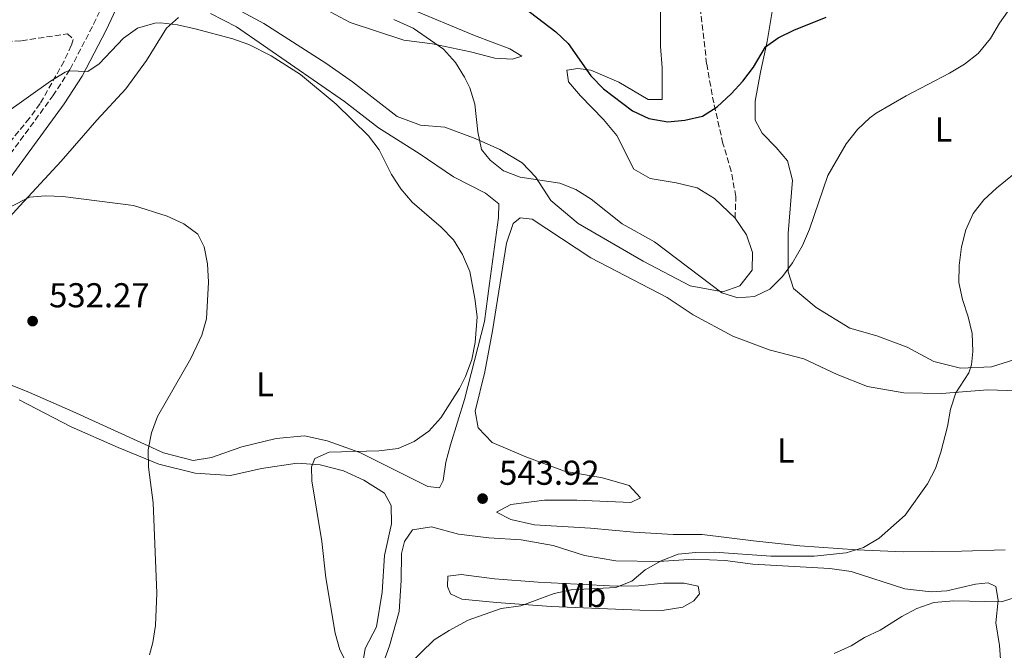
# Model space of a CAD drawing. Units: metres. Extents: x 604315 to 607770, y 4710709 to 4713074.
# Drawn here: x 605132 to 605417, y 4711549 to 4711732 of the extents above; entities that cross this region are included whole.
import ezdxf
from ezdxf.enums import TextEntityAlignment as Align

# ---------------------------------------------------------------- set-up
doc = ezdxf.new("R2010")
doc.units = ezdxf.units.M
doc.header["$MEASUREMENT"] = 0
doc.linetypes.add('DGN Style 3', pattern=[2.435890702152634, 1.739921930109024, -0.6959687720436097])
for name, color, linetype, lineweight in [('Camino', 7, 'DGN Style 3', 0), ('Cota de punto acotado terreno', 7, 'Continuous', 0), ('Curva de nivel directora', 30, 'Continuous', 30), ('Curva de nivel intermedia', 30, 'Continuous', 0), ('Etiqueta de uso rústico', 92, 'Continuous', 0), ('Línea de cambio de uso (parcela vista)', 92, 'Continuous', 0), ('Margen derecho', 7, 'Continuous', 0), ('Punto acotado terreno (símbolo)', 7, 'Continuous', 0), ('Senda', 7, 'DGN Style 3', 0), ('Zona arbolada', 92, 'DGN Style 3', 0)]:
    doc.layers.add(name, color=color, linetype=linetype, lineweight=lineweight)
doc.styles.add('Style-Arial', font='arial.ttf')

# ---------------------------------------------------------------- blocks, each defined once
blk = doc.blocks.new('5PATER')
at = {"layer": 'Punto acotado terreno (símbolo)', "linetype": 'Continuous', "lineweight": 0}
h = blk.add_hatch(color=51, dxfattribs=at)
edge = h.paths.add_edge_path()
edge.add_ellipse((0, 0), major_axis=(-0.1095731443231308, -0.1110710700762829), ratio=0.9994222409660317, start_angle=0, end_angle=360)

msp = doc.modelspace()

# ---------------------------------------------------------------- linework, layer by layer
at = {"layer": 'Camino', "color": 7, "linetype": 'DGN Style 3', "lineweight": 0}
msp.add_polyline3d([(605118.9699999979, 4711679.600000001, 536.1300000000047), (605141.3799999978, 4711710.25, 539.3999999999943), (605146.3900000012, 4711718.000000002, 540.1799999999931), (605153.1900000006, 4711731.010000001, 541.1499999999943), (605157.3500000002, 4711740.060000001, 541.9199999999983), (605160.6499999971, 4711748.350000001, 542.7500000000001), (605162.8899999991, 4711757.290000002, 543.7100000000064), (605163.3099999992, 4711762.27, 544.1399999999994), (605163.2399999978, 4711767.250000002, 544.5599999999977), (605162.329999998, 4711776.250000001, 545.3999999999943), (605162.9099999992, 4711781.140000002, 546.1699999999984), (605163.2800000003, 4711782.16, 546.3099999999978)], dxfattribs=at)
at = {"layer": 'Curva de nivel directora', "color": 30, "linetype": 'Continuous', "lineweight": 30, "elevation": 550.0000000000001, "flags": 128}
msp.add_lwpolyline([(605276.11, 4711737.250000001), (605287.1200000005, 4711728.86), (605290.7599999993, 4711725.440000001), (605297.2900000005, 4711716.060000001), (605300.9800000008, 4711712.330000001), (605309.3899999995, 4711705.930000001), (605314.1399999993, 4711703.680000001), (605319.5799999997, 4711702.680000001), (605324.5499999986, 4711703.180000001), (605329.6899999996, 4711704.390000002), (605333.9199999984, 4711707.060000001), (605337.9899999986, 4711710.789999999), (605341.3599999994, 4711714.539999999), (605344.4399999994, 4711718.580000001), (605347.9100000006, 4711724.45), (605351.5899999997, 4711727.029999999), (605356.069999999, 4711729.250000002), (605365.4799999992, 4711733.109999999)], dxfattribs=at)
at = {"layer": 'Curva de nivel intermedia', "color": 30, "linetype": 'Continuous', "lineweight": 0, "flags": 128}
for points, elevation in [([(605240.2300000008, 4711732.390000001), (605245.820000001, 4711729.869999998), (605254.6299999999, 4711723.810000001), (605258.0400000007, 4711719.899999999), (605260.7100000017, 4711715.670000001), (605262.2400000006, 4711712.579999999), (605263.7100000014, 4711707.800000001), (605264.5100000015, 4711699.82), (605265.570000001, 4711694.699999998), (605268.0800000011, 4711691.609999998), (605272.0199999996, 4711688.529999998), (605276.8099999995, 4711686.710000002), (605288.3099999995, 4711684.880000001), (605292.980000001, 4711683.090000001), (605297.3799999999, 4711680.300000001), (605306.3499999996, 4711673.169999998), (605315.7300000007, 4711667.929999999), (605335.2300000006, 4711653.119999999), (605339.900000002, 4711651.699999999), (605344.6699999997, 4711652.050000001), (605349.1900000013, 4711654.179999999), (605352.8300000003, 4711657.819999999), (605355.7400000005, 4711661.82), (605358.5800000014, 4711666.87), (605360.610000001, 4711671.590000001), (605365.9500000008, 4711687.179999999), (605371.3100000008, 4711696.289999999), (605374.5300000017, 4711700.480000001), (605378.1900000006, 4711703.909999999), (605380.01, 4711705.189999999), (605388.6500000014, 4711710.279999999), (605401.2100000008, 4711716.810000001), (605405.6000000007, 4711719.390000001), (605409.51, 4711722.51), (605413.16, 4711726.84), (605415.7400000016, 4711731.289999997), (605422.8499999995, 4711741.569999999)], 545), ([(605127.2699999993, 4711704.98), (605140.7100000016, 4711714.499999999), (605144.9600000007, 4711717.119999999), (605145.9199999997, 4711717.51), (605151.4600000005, 4711717.269999999), (605154.7999999999, 4711719.49), (605161.8400000008, 4711727.000000001), (605165.9400000002, 4711729.859999999), (605170.9300000012, 4711731.289999997), (605172.5200000005, 4711731.42), (605177.4900000015, 4711730.880000001), (605182.6100000001, 4711729.649999999)], 540.0000000000001), ([(605182.6100000001, 4711729.649999999), (605193.490000001, 4711726.830000001), (605198.1800000003, 4711725.140000001), (605204.6800000002, 4711721.830000001), (605213.1200000002, 4711716.459999999), (605223.4300000012, 4711707.82), (605232.8200000012, 4711698.63), (605235.9300000003, 4711694.600000001), (605239.5500000012, 4711687.449999999), (605242.2500000015, 4711683.24), (605245.4800000011, 4711679.42), (605253.860000001, 4711672.179999998), (605257.4999999999, 4711668.510000001), (605260.0500000002, 4711664.199999998), (605262.1700000013, 4711659.279999999), (605263.7000000002, 4711651.429999999), (605264.3500000006, 4711646.189999999), (605263.7900000018, 4711638.7), (605262.7500000002, 4711633.81), (605260.9500000009, 4711628.850000001), (605259.2300000021, 4711625.390000001), (605253.8200000006, 4711616.88), (605250.3099999992, 4711613), (605246.0800000002, 4711609.98), (605241.4800000002, 4711608), (605235.8000000007, 4711607.329999999), (605221.4300000007, 4711606.869999998), (605217.3200000002, 4711605.050000002), (605216.2899999998, 4711602.689999999), (605216.3900000004, 4711598.560000001), (605219.3300000018, 4711580.949999999), (605220.4800000007, 4711570.42), (605223.1400000006, 4711554.38), (605224.5399999998, 4711549.579999999), (605227.0200000008, 4711544.76)], 540.0000000000001), ([(605244.1700000013, 4711544.960000001), (605251.8600000005, 4711552.470000001), (605256.1900000023, 4711555.23), (605261.7000000019, 4711558.180000001), (605271.3400000001, 4711561.55), (605277.0300000008, 4711562.359999999), (605286.6599999999, 4711565.949999999), (605291.5500000005, 4711566.99), (605304.5500000003, 4711567.619999999), (605309.1799999995, 4711569.519999999), (605313.0400000018, 4711572.810000001), (605317.6300000006, 4711575.399999999), (605322.6399999997, 4711577.289999999), (605327.7400000005, 4711577.84), (605333.1200000005, 4711577.919999998), (605349.4100000004, 4711576.73), (605362.0200000014, 4711576.759999999), (605371.3200000019, 4711577.749999999), (605376.3100000009, 4711579.279999999), (605380.8799999995, 4711581.92), (605388.4299999999, 4711588.649999999), (605394.9000000008, 4711597.7), (605397.1699999997, 4711602.13), (605398.7000000007, 4711606.940000001), (605400.6100000017, 4711614.37), (605401.4800000011, 4711619.34), (605403.0200000012, 4711624.07), (605406.8500000001, 4711629.949999999), (605407.5900000001, 4711632.2), (605407.9600000011, 4711636.149999999), (605407.7900000011, 4711641.279999999), (605406.6600000003, 4711646.149999999), (605404.9600000014, 4711651.149999999), (605403.9000000019, 4711656.08), (605404.0600000008, 4711661.080000001), (605404.7300000011, 4711666.460000001), (605405.9699999995, 4711671.430000001), (605408.0999999996, 4711676.17), (605411.2199999999, 4711680.119999997), (605414.8699999999, 4711683.52), (605422.6500000006, 4711689.890000001)], 540.0000000000001), ([(605129.1, 4711678.07), (605134.6100000017, 4711680.84), (605139.2600000009, 4711681.249999999), (605144.260000001, 4711681.099999999), (605164.7500000009, 4711678.42), (605174.5099999999, 4711675.34), (605179.3700000013, 4711673.100000001), (605183.3800000012, 4711670.12), (605185.2200000007, 4711666.449999999), (605186.2000000019, 4711661.55), (605186.5100000005, 4711656.21), (605185.9299999992, 4711645.600000001), (605184.5099999999, 4711640.800000001), (605181.3400000005, 4711634.050000001), (605171.6900000012, 4711617.269999999), (605169.9900000002, 4711612.56), (605168.9800000021, 4711607.630000001), (605169.1200000007, 4711602.51), (605170.4400000017, 4711592.239999999), (605171.5100000001, 4711566.05), (605171.0800000011, 4711556.680000001), (605170.3400000011, 4711551.74), (605169.350000001, 4711548.119999999)], 535), ([(605367.7800000014, 4711548.499999999), (605372.7100000001, 4711550.779999999), (605376.6100000005, 4711553.119999999), (605381.1800000013, 4711555.289999999), (605387.3900000006, 4711559.25), (605391.8000000007, 4711561.590000001), (605396.6599999999, 4711563.350000001), (605402.4800000003, 4711563.779999998), (605416.2100000011, 4711563.470000001), (605420.980000001, 4711564.970000001)], 535)]:
    msp.add_lwpolyline(points, dxfattribs=dict(at, elevation=elevation))
at = {"layer": 'Línea de cambio de uso (parcela vista)', "color": 92, "linetype": 'Continuous', "lineweight": 0}
for points in [[(605215.9800000006, 4711737.75, 542.5), (605227.5800000001, 4711731.550000001, 543.029999999999), (605243.0899999999, 4711726.41, 544.0899999999965), (605251.3700000001, 4711725.300000001, 544.9199999999983), (605262.3799999999, 4711723.01, 546.029999999999), (605269.4600000001, 4711721.16, 547.1900000000023), (605274.5899999999, 4711720.92, 547.7200000000012), (605277.29, 4711721.789999999, 548.25), (605273.8300000001, 4711723.930000001, 548.3399999999965), (605263.5300000003, 4711727.730000001, 547.7599999999948), (605244.4900000002, 4711735.720000001, 547.429999999993)], [(605317.4299999997, 4711737.029999999, 553.1199999999953), (605317.5099999999, 4711724.600000001, 552.0099999999948), (605317.9400000004, 4711718.390000001, 551.7700000000041), (605317.9900000002, 4711709.16, 551.820000000007), (605313.8899999997, 4711709.17, 551.7200000000012), (605305.3799999999, 4711714.210000001, 551.429999999993), (605297.3099999996, 4711717.67, 550.6600000000036), (605293.5099999999, 4711718.17, 549.7400000000052), (605290.3099999996, 4711717.720000001, 549.070000000007), (605290.7800000003, 4711714.34, 548.4400000000023), (605294.3200000003, 4711710.279999999, 547.8600000000006), (605300.9800000006, 4711703.350000001, 547.7200000000012), (605304.7699999996, 4711698.75, 547.279999999999), (605309.7699999996, 4711688.970000001, 546.6999999999971), (605314.5099999999, 4711686.310000001, 546.6999999999971), (605322, 4711685.01, 547.1900000000023), (605328.1100000005, 4711683.57, 547.3300000000017), (605333.0999999996, 4711680.430000001, 547.4700000000012), (605339.0800000001, 4711674.76, 546.8500000000058), (605342.3899999997, 4711669.91, 546.6999999999971), (605344.1399999997, 4711664.859999999, 546.2700000000041), (605344.0700000003, 4711659.730000001, 545.929999999993), (605340.5099999999, 4711655.17, 545.8300000000017), (605335.5199999996, 4711653.42, 545.3500000000058), (605326.0800000001, 4711655.119999999, 544.8699999999953), (605312.4900000002, 4711662.27, 544.6699999999983), (605293.5899999999, 4711673.220000001, 544.7200000000012), (605285.7300000006, 4711679.890000001, 544.6300000000047), (605281.25, 4711686.779999999, 545.1100000000006), (605277.3399999999, 4711690.84, 545.5899999999965), (605270.9000000004, 4711694.689999999, 545.6399999999994), (605263.75, 4711697.859999999, 544.8699999999953), (605254.9600000001, 4711701.140000001, 544.0500000000029), (605247.9500000002, 4711701.730000001, 542.9400000000023), (605241.1600000003, 4711704.300000001, 542.5), (605228.2000000002, 4711714.359999999, 541.9199999999983), (605220.4699999997, 4711719.699999999, 541.9199999999983), (605202.4800000006, 4711731.199999999, 541.779999999999), (605194.8300000001, 4711735.4, 541.8300000000017)], [(605430.3300000001, 4711637.01, 537.5500000000029), (605413.3700000001, 4711631.689999999, 539.6699999999983), (605404.4500000002, 4711631.220000001, 540.5899999999965), (605396.7000000002, 4711633.189999999, 541.3600000000006), (605388.9900000002, 4711637.390000001, 542.279999999999), (605380.1399999997, 4711640.66, 543.0500000000029), (605372.3899999997, 4711642.869999999, 543.820000000007), (605362.6100000005, 4711648.850000001, 544.5899999999965), (605356.0300000003, 4711654.33, 545.0800000000017), (605354.4400000004, 4711659.210000001, 545.0800000000017), (605354.4600000001, 4711670.310000001, 545.320000000007), (605355.7300000006, 4711685.779999999, 545.6499999999943), (605354.2699999996, 4711691.41, 546.0399999999936), (605350.9900000002, 4711695.230000001, 546.9100000000036), (605346.8899999997, 4711699.390000001, 547.3399999999965), (605344.9199999999, 4711703.230000001, 547.8300000000017), (605344.9000000004, 4711708.680000001, 548.6000000000058), (605346.4500000002, 4711717.15, 549.179999999993), (605348.3700000001, 4711726, 550.1000000000058), (605350, 4711735.869999999, 551.3000000000029)], [(605121.3499999996, 4711666.970000001, 534.0399999999936), (605131.7800000003, 4711678.310000001, 534.7700000000041), (605143.8200000003, 4711691.300000001, 536.2200000000012), (605154.1299999999, 4711703.24, 537.3300000000017), (605162.4699999997, 4711712.33, 538.1000000000058), (605168.4800000006, 4711720.480000001, 538.9199999999983), (605174.3399999999, 4711729.84, 540.029999999999), (605177.75, 4711732.960000001, 540.1699999999983)], [(605187.0899999999, 4711734.09, 540.4199999999983), (605194.5499999998, 4711730.25, 540.4600000000064), (605225.8799999999, 4711708.640000001, 540.1699999999983), (605235.7400000002, 4711700.970000001, 540.6600000000036), (605247.5300000003, 4711693.5, 541.2400000000052), (605257.5, 4711686.74, 541.570000000007), (605266.79, 4711682.01, 542.0599999999977), (605270.6299999999, 4711678.92, 542.1100000000006), (605270.5499999998, 4711674.939999999, 542.0599999999977), (605267.9299999997, 4711655.84, 540.5099999999948), (605266.4299999997, 4711644.779999999, 539.9799999999959), (605260.7100000001, 4711622.140000001, 540.2700000000041), (605256.6399999997, 4711609, 541), (605255.2400000002, 4711604.039999999, 541.4799999999959), (605254.5199999996, 4711598.720000001, 542.1499999999943), (605253.4600000001, 4711596.539999999, 542.3000000000029)], [(605417.3200000003, 4711578.539999999, 536.6499999999943), (605404.7100000001, 4711578.220000001, 538.1999999999971), (605387.9299999997, 4711578.029999999, 539.3099999999977), (605374.3499999996, 4711578.539999999, 540.2200000000012), (605357.8600000005, 4711579.74, 540.8500000000058), (605344.4500000002, 4711581.220000001, 542.0599999999977), (605329.5800000001, 4711583.039999999, 542.25), (605321.1399999997, 4711583.060000001, 542.7299999999959), (605309.7199999997, 4711583.720000001, 543.3099999999977), (605297.1600000003, 4711584.84, 543.9900000000052), (605280.9800000006, 4711585.869999999, 544.4700000000012), (605274.1399999997, 4711587.359999999, 544.7100000000064), (605269.9500000002, 4711589.539999999, 544.7100000000064), (605274.0899999999, 4711591.76, 544.2299999999959), (605283.8499999996, 4711593.02, 543.9400000000023), (605293.2699999996, 4711592.939999999, 543.6000000000058), (605308.9000000004, 4711592.279999999, 543.4100000000036), (605311.6600000003, 4711593.699999999, 543.3099999999977), (605308.4199999999, 4711597.220000001, 542.9700000000012), (605300.6799999997, 4711599.430000001, 542.7299999999959), (605289.6100000005, 4711601.41, 542.3500000000058), (605278.4000000004, 4711605.57, 542.1999999999971), (605268.7000000002, 4711609.680000001, 541.4799999999959), (605264.6699999999, 4711613.92, 541.3300000000017), (605263.7699999996, 4711618.800000001, 541.0399999999936), (605266.5300000003, 4711630.24, 540.8999999999943), (605268.8099999996, 4711642.09, 540.8000000000029), (605272.8099999996, 4711667.480000001, 541.6699999999983), (605274.7300000006, 4711673.230000001, 542.0099999999948), (605276.8300000001, 4711674.83, 542.0099999999948), (605280.2699999996, 4711674.439999999, 542.1100000000006), (605297.2400000002, 4711663.289999999, 542.4400000000023), (605319.4500000002, 4711651.779999999, 543.0200000000041), (605326.9299999997, 4711646.730000001, 543.070000000007), (605338.4699999997, 4711640.529999999, 543.1199999999953), (605348.9500000002, 4711636.600000001, 543.3099999999977), (605359, 4711633.939999999, 543.1199999999953), (605368.6399999997, 4711629.4, 542.3999999999943), (605377.4299999997, 4711625.939999999, 541.6699999999983), (605388.0099999999, 4711624.07, 541.0399999999936), (605398.8799999999, 4711623.949999999, 539.9799999999959)], [(605253.4600000001, 4711596.539999999, 542.3000000000029), (605250.0700000003, 4711596.92, 541.8600000000006), (605230.29, 4711606.77, 539.7400000000052), (605220.8399999999, 4711610.230000001, 539.3099999999977), (605214.2999999998, 4711611.66, 539.6000000000058), (605206.0499999998, 4711610.84, 539.5), (605196.1200000001, 4711608.439999999, 538.4900000000052), (605187.3399999999, 4711605.380000001, 537.7100000000064), (605182.04, 4711604.480000001, 536.8899999999994), (605173.3899999997, 4711606.67, 535.6399999999994), (605147.1799999997, 4711618.680000001, 532.6399999999994), (605134.6299999999, 4711624.210000001, 531.3899999999994), (605127.1699999999, 4711627.210000001, 530.9499999999971)], [(605398.8799999999, 4711623.949999999, 539.9799999999959), (605412.3799999999, 4711624.949999999, 538.7299999999959), (605426.4500000002, 4711624.51, 537.6600000000036)], [(605131.6399999997, 4711622.130000001, 530.6199999999953), (605146.6900000004, 4711614.210000001, 532.0200000000041), (605160.2699999996, 4711608.27, 533.7100000000064), (605172.0999999996, 4711603.4, 535.5899999999965), (605182.5700000003, 4711600.800000001, 536.6999999999971), (605192.8300000001, 4711600.130000001, 538), (605201.7999999998, 4711602.17, 538.820000000007), (605212.1600000003, 4711603.67, 539.8399999999965), (605218.8700000001, 4711603.199999999, 540.320000000007), (605225.6399999997, 4711601.529999999, 540.5099999999948), (605231.5300000003, 4711598.76, 541.0399999999936), (605237.4800000006, 4711595.029999999, 541.570000000007), (605239.4000000004, 4711591.430000001, 541.9100000000036), (605239.5199999996, 4711586.119999999, 541.820000000007), (605237.4500000002, 4711576.980000001, 541.3800000000047), (605236.8399999999, 4711566.300000001, 541.3800000000047), (605235.1500000004, 4711556.199999999, 540.75), (605231.9000000004, 4711550.01, 540.3699999999953), (605230.9400000004, 4711544.02, 540.1699999999983)], [(605235.9100000003, 4711542.380000001, 540.0500000000029), (605238.9000000004, 4711550.77, 540.679999999993), (605241.6900000004, 4711560.65, 541.5899999999965), (605242.3099999996, 4711569.730000001, 542.2200000000012), (605242.4100000003, 4711577.550000001, 542.5099999999948), (605243.29, 4711581.039999999, 542.5599999999977), (605245.5700000003, 4711584.34, 542.9499999999971), (605251.0599999996, 4711585.230000001, 543.279999999999), (605258.9100000003, 4711583.100000001, 543.8600000000006), (605267.7100000001, 4711582.039999999, 544.25), (605277.0800000001, 4711581.470000001, 544.25), (605286.3600000005, 4711579.84, 543.429999999993), (605295.4199999999, 4711576.949999999, 542.4600000000064), (605304.5700000003, 4711575.359999999, 540.9700000000012), (605316.9699999997, 4711575.210000001, 540.0500000000029)], [(605316.9699999997, 4711575.210000001, 540.0500000000029), (605327.1100000005, 4711575.859999999, 539.8600000000006), (605336.1900000004, 4711575.480000001, 539.4700000000012), (605344.2100000001, 4711574.41, 538.8899999999994), (605366.5800000001, 4711573.17, 538.2599999999948), (605372.7699999996, 4711572.27, 538.0200000000041), (605388.3200000003, 4711567.230000001, 536.1399999999994), (605395.9600000001, 4711566.359999999, 535.8999999999943), (605400.4900000002, 4711566.65, 535.8000000000029), (605408.7199999997, 4711568.58, 536.0899999999965), (605412.4400000004, 4711569.050000001, 536.0899999999965), (605414.6699999999, 4711567.970000001, 536.0399999999936), (605415.3399999999, 4711564.02, 535.320000000007), (605414.6900000004, 4711557.439999999, 534.2100000000064), (605415.7300000006, 4711550.84, 532.8600000000006), (605416.1900000004, 4711544.189999999, 532.1300000000047)], [(605304.6500000004, 4711568.02, 540.6300000000047), (605311.1699999999, 4711568.100000001, 540), (605318.4000000004, 4711568.9, 540), (605324.29, 4711568.869999999, 539.3300000000017), (605328.3499999996, 4711568, 538.9900000000052), (605328.7599999999, 4711565.789999999, 538.3600000000006), (605327.1500000004, 4711563.74, 538.070000000007), (605323.9800000006, 4711561.92, 537.7299999999959), (605317.9600000001, 4711560.980000001, 537.3899999999994), (605311.4400000004, 4711561.050000001, 537.25), (605285.79, 4711562.109999999, 539.1300000000047), (605269.9000000004, 4711563.279999999, 540.4400000000023), (605259.8899999997, 4711564.279999999, 540.9700000000012), (605256.5899999999, 4711565.84, 541.2100000000064), (605255.7000000002, 4711567.949999999, 541.6399999999994), (605255.8600000005, 4711570.939999999, 542.4600000000064), (605259.7100000001, 4711571.470000001, 543.279999999999), (605269.3799999999, 4711570.130000001, 543.6199999999953), (605282.04, 4711569.210000001, 543.1900000000023), (605304.6500000004, 4711568.02, 540.6300000000047)]]:
    msp.add_polyline3d(points, dxfattribs=at)
at = {"layer": 'Margen derecho', "color": 7, "linetype": 'Continuous', "lineweight": 0}
msp.add_polyline3d([(605122.1399999994, 4711677.16, 536.1300000000047), (605144.6700000024, 4711707.980000001, 539.3999999999943), (605149.8500000013, 4711715.980000001, 540.1799999999931), (605156.7800000003, 4711729.250000002, 541.1499999999943), (605161.0300000015, 4711738.480000001, 541.9199999999983)], dxfattribs=at)
at = {"layer": 'Senda', "color": 7, "linetype": 'DGN Style 3', "lineweight": 0}
msp.add_polyline3d([(605339.0799999972, 4711674.76, 546.8500000000059), (605339.3099999975, 4711681.040000001, 547.279999999999), (605337.9599999996, 4711688.390000002, 547.8600000000007), (605335.5700000002, 4711696.440000001, 548.9199999999983), (605332.8999999992, 4711708.180000001, 549.979999999996), (605330.8399999985, 4711719.560000001, 551.0899999999965), (605328.6299999978, 4711739.150000001, 553.6499999999943), (605327.6700000011, 4711754.890000002, 556.1600000000036), (605328.5699999996, 4711760.45, 557.3699999999955), (605331.5500000013, 4711766.330000001, 558.6600000000034)], dxfattribs=at)
at = {"layer": 'Zona arbolada', "color": 92, "linetype": 'DGN Style 3', "lineweight": 0}
msp.add_polyline3d([(605118.1900000004, 4711725.58, 544.3600000000006), (605132.3099999996, 4711726.210000001, 541.2299999999959), (605145.5999999996, 4711728.25, 541.5200000000041), (605147.2699999996, 4711726.619999999, 541.6699999999983), (605146.7000000002, 4711724.850000001, 541.2299999999959), (605144.6299999999, 4711720.32, 540.820000000007), (605137.7000000002, 4711708.01, 540.0500000000029), (605134.5700000003, 4711703.730000001, 539.4600000000064), (605129.2199999997, 4711697.189999999, 539.3099999999977)], dxfattribs=at)
msp.add_polyline3d([(605118.1900000004, 4711725.58, 544.3600000000006), (605132.3099999996, 4711726.210000001, 541.2299999999959), (605145.5999999996, 4711728.25, 541.5200000000041), (605147.2699999996, 4711726.619999999, 541.6699999999983), (605146.7000000002, 4711724.850000001, 541.2299999999959), (605144.6299999999, 4711720.32, 540.820000000007), (605137.7000000002, 4711708.01, 540.0500000000029), (605134.5700000003, 4711703.730000001, 539.4600000000064), (605129.2199999997, 4711697.189999999, 539.3099999999977)], dxfattribs=at)

# ---------------------------------------------------------------- block references
at = {"layer": 'Punto acotado terreno (símbolo)', "color": 7, "linetype": 'Continuous', "lineweight": 0, "xscale": 10, "yscale": 10, "zscale": 10}
for p in [(605135.4999999991, 4711644.910000001, 532.2700000000041), (605265.9100000008, 4711593.439999999, 543.9199999999987)]:
    msp.add_blockref('5PATER', p, dxfattribs=at)

# ---------------------------------------------------------------- texts
at = {"layer": 'Cota de punto acotado terreno', "color": 7, "linetype": 'Continuous', "lineweight": 0, "style": 'Style-Arial'}
for s, p in [('532.27', (605140.2699999996, 4711648.909999999, 532.2700000000041)), ('543.92', (605270.6799999989, 4711597.439999999, 543.9199999999983))]:
    msp.add_text(s, height=7.000000000000002, dxfattribs=at).set_placement(p)
at = {"layer": 'Etiqueta de uso rústico', "color": 92, "linetype": 'Continuous', "lineweight": 0, "style": 'Style-Arial'}
for s, p in [('L', (605399.4814203801, 4711700.500010001, 543.1699999999983)), ('L', (605202.8414203777, 4711626.57001, 537.4499999999971)), ('L', (605353.7914203784, 4711607.380010001, 542.529999999999)), ('Mb', (605294.9302462417, 4711565.48001, 539.5))]:
    msp.add_text(s, height=7.000000000000002, dxfattribs=at).set_placement(p, align=Align.MIDDLE_CENTER)

doc.saveas('drawing.dxf')
